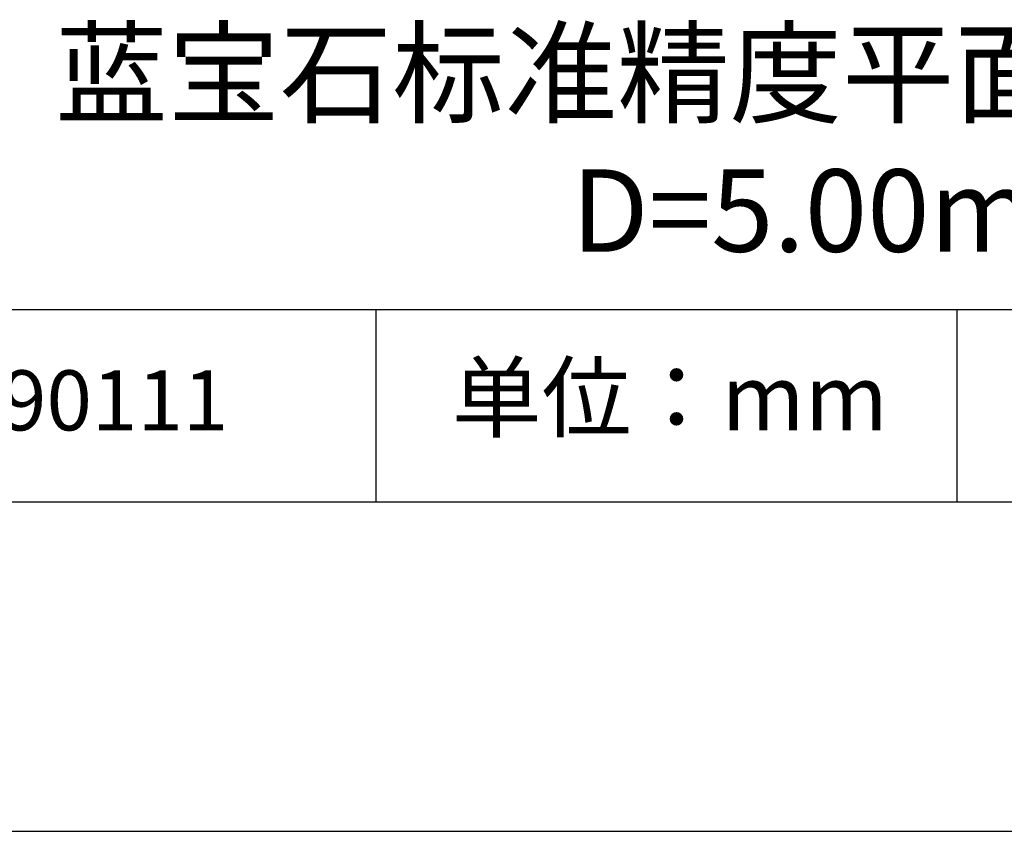
# Model space of a CAD drawing. Units: millimetres. Extents: x 0 to 297, y -2 to 208.
# Drawn here: x 232 to 262, y -2 to 23 of the extents above; entities that cross this region are included whole.
import ezdxf

# ---------------------------------------------------------------- set-up
doc = ezdxf.new("R2010")
doc.units = ezdxf.units.MM
for name, color, linetype in [('1轮廓实线层', 7, 'Continuous'), ('6文字层', 3, 'Continuous'), ('细实线层', 7, 'Continuous')]:
    doc.layers.add(name, color=color, linetype=linetype)
doc.layers.add('粗实线层', color=7, linetype='Continuous', lineweight=25)

# ---------------------------------------------------------------- blocks, each defined once
blk = doc.blocks.new('*X6')
at = {"layer": '粗实线层'}
blk.add_line((-138.5, -95), (138.5, -95), dxfattribs=at)
at = {"layer": '细实线层'}
blk.add_line((-148.5, -105), (148.5, -105), dxfattribs=at)

msp = doc.modelspace()

# ---------------------------------------------------------------- linework, layer by layer
at = {"layer": '1轮廓实线层'}
msp.add_line((146.597, 8.194), (286.597, 8.194), dxfattribs=at)
at = {"layer": '粗实线层'}
msp.add_line((211.597, 14.035), (286.597, 14.035), dxfattribs=at)
at = {"layer": '细实线层'}
for p, q in [((242.65, 14.035), (242.65, 8.194)), ((260.28, 14.035), (260.28, 8.194))]:
    msp.add_line(p, q, dxfattribs=at)

# ---------------------------------------------------------------- block references
at = {"layer": '粗实线层'}
msp.add_blockref('*X6', (148.097, 103.194), dxfattribs=at)

# ---------------------------------------------------------------- texts
at = {"layer": '6文字层', "attachment_point": 5}
for s, insert, char_height, width in [('{\\fMicrosoft YaHei|b0|i0|c134|p34;蓝宝石标准精度平面窗口 未镀膜^J\\fMicrosoft YaHei|b0|i0|c0|p34;D=\\fMicrosoft YaHei|b0|i0|c134|p34;5\\fMicrosoft YaHei|b0|i0|c0|p34;.0\\fMicrosoft YaHei|b0|i0|c134|p34;0\\fMicrosoft YaHei|b0|i0|c0|p34;mm }', (257.176, 19.117), 2.5, 58.87635), ('{\\fSimSun|b0|i0|c134|p2;单位：mm} ', (251.57, 11.359), 2, 17.84856), ('{\\fMicrosoft YaHei|b1|i0|c134|p34;\\H0.83333x;\\C3;190111}', (234.037, 11.273), 2.1875, 17.84856)]:
    msp.add_mtext(s, dxfattribs=dict(at, insert=insert, char_height=char_height, width=width))

doc.saveas('drawing.dxf')
